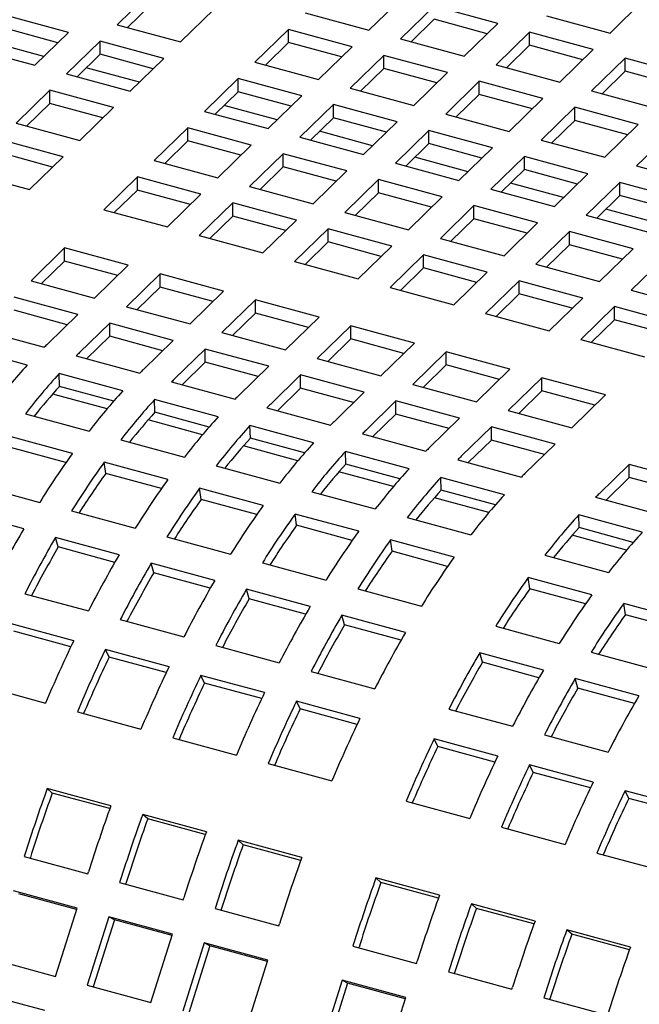
# Model space of a CAD drawing. Units: inches. Extents: x 0.1 to 8.5, y 0.3 to 10.8.
# Drawn here: x 1.9 to 2.1, y 3.8 to 4 of the extents above; entities that cross this region are included whole.
import ezdxf

# ---------------------------------------------------------------- set-up
doc = ezdxf.new("R2010")
doc.units = ezdxf.units.IN
doc.header["$MEASUREMENT"] = 0

msp = doc.modelspace()

# ---------------------------------------------------------------- linework, layer by layer
at = {"color": 7, "linetype": 'Continuous', "lineweight": 25}
for p, q in [((1.958756873381371, 4.043975671675785), (1.950006334838932, 4.035434877798205)), ((1.958756873381371, 4.040547002472977), (1.952754085955929, 4.03468809792179)), ((2.015644468627187, 4.033974343617717), (2.024395007169626, 4.042515137495298)), ((2.032686427060352, 4.040261707232636), (2.023935888517913, 4.031720913355056)), ((2.049269266841804, 4.035754846707312), (2.032686427060352, 4.040261707232636)), ((2.0785187957852, 4.033264952858117), (2.087269334327639, 4.041805746735697)), ((1.937339645676987, 4.033417911122077), (1.920756805895536, 4.0379247716474)), ((1.966589174620384, 4.030928017272881), (1.975339713162823, 4.039468811150462)), ((1.999061628845736, 4.038481204143041), (2.015644468627187, 4.033974343617717)), ((2.061935956003749, 4.037771813383441), (2.0785187957852, 4.033264952858117)), ((1.950006334838932, 4.035434877798205), (1.966589174620384, 4.030928017272881)), ((2.032686427060352, 4.036833038029827), (2.02668363963491, 4.03097413347864)), ((2.046521515724807, 4.033072957380919), (2.032686427060352, 4.036833038029827)), ((2.040518728299364, 4.027214052829732), (2.049269266841804, 4.035754846707312)), ((1.934591894559991, 4.030736021795684), (1.920756805895536, 4.034496102444592)), ((1.928589107134548, 4.024877117244497), (1.937339645676987, 4.033417911122077)), ((1.994686359574516, 4.034210807204251), (1.985935821032077, 4.025670013326671)), ((2.011269199355968, 4.029703946678928), (1.994686359574516, 4.034210807204251)), ((1.994686359574516, 4.030782138001443), (1.994686359574516, 4.034210807204251)), ((2.057560686732529, 4.033501416444651), (2.04881014819009, 4.024960622567071)), ((2.074143526513981, 4.028994555919327), (2.057560686732529, 4.033501416444651)), ((2.05756068673253, 4.030072747241842), (2.057560686732529, 4.033501416444651)), ((1.930956967785858, 4.027188221830298), (1.917121879121402, 4.030948302479207)), ((1.945631065567713, 4.031164480859415), (1.936880527025274, 4.022623686981835)), ((1.962213905349165, 4.026657620334092), (1.945631065567713, 4.031164480859415)), ((1.945631065567713, 4.027735811656607), (1.945631065567713, 4.031164480859415)), ((1.994686359574516, 4.030782138001443), (1.988683572149074, 4.024923233450256)), ((2.008521448238971, 4.027022057352534), (1.994686359574516, 4.030782138001443)), ((2.023935888517913, 4.031720913355056), (2.040518728299364, 4.027214052829732)), ((2.05756068673253, 4.030072747241842), (2.051557899307087, 4.024213842690656)), ((2.071395775396984, 4.026312666592934), (2.05756068673253, 4.030072747241842)), ((1.912006267353097, 4.02938397776982), (1.928589107134548, 4.024877117244497)), ((1.945631065567713, 4.027735811656607), (1.939628278142271, 4.02187690710542)), ((1.959466154232168, 4.023975731007698), (1.945631065567713, 4.027735811656607)), ((2.002518660813529, 4.021163152801347), (2.011269199355968, 4.029703946678928)), ((2.019560619246694, 4.027450516416266), (2.010810080704255, 4.018909722538686)), ((2.036143459028146, 4.022943655890942), (2.019560619246694, 4.027450516416266)), ((2.019560619246694, 4.024021847213457), (2.019560619246694, 4.027450516416266)), ((2.065392987971542, 4.020453762041747), (2.074143526513981, 4.028994555919327)), ((1.953463366806726, 4.018116826456511), (1.962213905349165, 4.026657620334092)), ((1.985935821032077, 4.025670013326671), (2.002518660813529, 4.021163152801347)), ((2.04881014819009, 4.024960622567071), (2.065392987971542, 4.020453762041747)), ((2.082434946404707, 4.026741125656666), (2.073684407862268, 4.018200331779085)), ((2.099017786186158, 4.022234265131342), (2.082434946404707, 4.026741125656666)), ((2.082434946404707, 4.023312456453857), (2.082434946404707, 4.026741125656666)), ((1.936880527025274, 4.022623686981835), (1.953463366806726, 4.018116826456511)), ((1.955831227458035, 4.020427931042313), (1.94199613879358, 4.024188011691221)), ((2.019560619246694, 4.024021847213457), (2.013557831821251, 4.01816294266227)), ((2.033395707911148, 4.020261766564549), (2.019560619246694, 4.024021847213457)), ((2.027392920485707, 4.014402862013362), (2.036143459028146, 4.022943655890942)), ((2.082434946404707, 4.023312456453857), (2.076432158979265, 4.01745355190267)), ((2.096270035069162, 4.019552375804949), (2.082434946404707, 4.023312456453857)), ((1.981560551760858, 4.021399616387881), (1.97281001321842, 4.012858822510301)), ((1.99814339154231, 4.016892755862557), (1.981560551760858, 4.021399616387881)), ((1.981560551760858, 4.017970947185072), (1.981560551760858, 4.021399616387881)), ((2.044434878918871, 4.020690225628281), (2.035684340376433, 4.0121494317507)), ((2.061017718700323, 4.016183365102957), (2.044434878918871, 4.020690225628281)), ((2.044434878918871, 4.017261556425472), (2.044434878918871, 4.020690225628281)), ((1.932505257754055, 4.018353290043045), (1.923754719211616, 4.009812496165465)), ((1.949088097535507, 4.013846429517722), (1.932505257754055, 4.018353290043045)), ((1.932505257754055, 4.014924620840237), (1.932505257754055, 4.018353290043045)), ((1.981560551760858, 4.017970947185072), (1.975557764335416, 4.012112042633886)), ((1.995395640425313, 4.014210866536164), (1.981560551760858, 4.017970947185072)), ((2.010810080704255, 4.018909722538686), (2.027392920485707, 4.014402862013362)), ((2.044434878918871, 4.017261556425472), (2.038432091493429, 4.011402651874286)), ((2.058269967583326, 4.013501475776564), (2.044434878918871, 4.017261556425472)), ((2.073684407862268, 4.018200331779085), (2.09026724764372, 4.013693471253761)), ((1.932505257754055, 4.014924620840237), (1.926502470328613, 4.00906571628905)), ((1.94634034641851, 4.011164540191328), (1.932505257754055, 4.014924620840237)), ((1.99176071365118, 4.010663066570778), (1.977925624986725, 4.014423147219687)), ((1.989392852999871, 4.008351961984977), (1.99814339154231, 4.016892755862557)), ((2.006434811433035, 4.014639325599895), (1.997684272890597, 4.006098531722315)), ((2.023017651214488, 4.010132465074572), (2.006434811433035, 4.014639325599895)), ((2.006434811433036, 4.011210656397087), (2.006434811433035, 4.014639325599895)), ((2.052267180157884, 4.007642571225377), (2.061017718700323, 4.016183365102957)), ((1.940337558993068, 4.005305635640141), (1.949088097535507, 4.013846429517722)), ((1.97281001321842, 4.012858822510301), (1.989392852999871, 4.008351961984977)), ((2.035684340376433, 4.0121494317507), (2.052267180157884, 4.007642571225377)), ((2.069309138591049, 4.013929934840295), (2.06055860004861, 4.005389140962715)), ((2.085891978372501, 4.009423074314971), (2.069309138591049, 4.013929934840295)), ((2.069309138591049, 4.010501265637487), (2.069309138591049, 4.013929934840295)), ((1.923754719211616, 4.009812496165465), (1.940337558993068, 4.005305635640141)), ((2.006434811433036, 4.011210656397087), (2.000432024007594, 4.0053517518459)), ((2.020269900097491, 4.007450575748178), (2.006434811433036, 4.011210656397087)), ((2.014267112672049, 4.001591671196993), (2.023017651214488, 4.010132465074572)), ((2.069309138591049, 4.010501265637487), (2.063306351165607, 4.0046423610863)), ((2.083144227255504, 4.006741184988579), (2.069309138591049, 4.010501265637487)), ((2.077141439830062, 4.000882280437391), (2.085891978372501, 4.009423074314971)), ((1.9684347439472, 4.008588425571511), (1.959684205404762, 4.00004763169393)), ((1.985017583728652, 4.004081565046187), (1.9684347439472, 4.008588425571511)), ((1.9684347439472, 4.005159756368702), (1.9684347439472, 4.008588425571511)), ((2.016634973323358, 4.003902775782794), (2.002799884658903, 4.007662856431701)), ((2.031309071105213, 4.007879034811911), (2.022558532562775, 3.99933824093433)), ((2.047891910886665, 4.003372174286587), (2.031309071105213, 4.007879034811911)), ((2.031309071105213, 4.004450365609102), (2.031309071105213, 4.007879034811911)), ((2.094183398263226, 4.007169644052309), (2.085432859720788, 3.99862885017473)), ((1.935962289721849, 4.001035238701351), (1.919379449940397, 4.005542099226675)), ((1.9684347439472, 4.005159756368702), (1.962431956521758, 3.999300851817515)), ((1.982269832611655, 4.001399675719794), (1.9684347439472, 4.005159756368702)), ((1.976267045186213, 3.995540771168607), (1.985017583728652, 4.004081565046187)), ((1.997684272890597, 4.006098531722315), (2.014267112672049, 4.001591671196993)), ((2.031309071105213, 4.004450365609102), (2.025306283679771, 3.998591461057915)), ((2.045144159769668, 4.000690284960194), (2.031309071105213, 4.004450365609102)), ((2.06055860004861, 4.005389140962715), (2.077141439830062, 4.000882280437391)), ((1.933214538604852, 3.998353349374958), (1.919379449940397, 4.002113430023866)), ((1.993309003619378, 4.001828134783525), (1.984558465076939, 3.993287340905945)), ((2.00989184340083, 3.997321274258202), (1.993309003619378, 4.001828134783525)), ((1.993309003619378, 3.998399465580717), (1.993309003619378, 4.001828134783525)), ((2.039141372344226, 3.994831380409007), (2.047891910886665, 4.003372174286587)), ((1.92721175117941, 3.992494444823771), (1.935962289721849, 4.001035238701351)), ((1.959684205404762, 4.00004763169393), (1.976267045186213, 3.995540771168607)), ((2.022558532562775, 3.99933824093433), (2.039141372344226, 3.994831380409007)), ((2.041509232995535, 3.997142484994808), (2.02767414433108, 4.000902565643717)), ((2.056183330777391, 4.001118744023925), (2.047432792234952, 3.992577950146345)), ((2.072766170558843, 3.996611883498602), (2.056183330777391, 4.001118744023925)), ((2.056183330777391, 3.997690074821116), (2.056183330777391, 4.001118744023925)), ((1.910628911397958, 3.997001305349095), (1.92721175117941, 3.992494444823771)), ((1.993309003619378, 3.998399465580717), (1.987306216193936, 3.99254056102953)), ((2.007144092283833, 3.994639384931809), (1.993309003619378, 3.998399465580717)), ((2.001141304858391, 3.988780480380622), (2.00989184340083, 3.997321274258202)), ((2.056183330777391, 3.997690074821116), (2.050180543351949, 3.99183117026993)), ((2.070018419441846, 3.993929994172208), (2.056183330777391, 3.997690074821116)), ((2.064015632016404, 3.988071089621021), (2.072766170558843, 3.996611883498602)), ((2.085432859720788, 3.99862885017473), (2.102015699502239, 3.994121989649406)), ((1.955308936133542, 3.995777234755141), (1.946558397591103, 3.98723644087756)), ((1.971891775914994, 3.991270374229817), (1.955308936133542, 3.995777234755141)), ((1.955308936133542, 3.992348565552332), (1.955308936133542, 3.995777234755141)), ((2.018183263291555, 3.99506784399554), (2.009432724749117, 3.98652705011796)), ((2.034766103073007, 3.990560983470216), (2.018183263291555, 3.99506784399554)), ((2.018183263291555, 3.991639174792732), (2.018183263291555, 3.99506784399554)), ((2.066383492667712, 3.990382194206823), (2.052548404003258, 3.994142274855731)), ((2.081057590449568, 3.99435845323594), (2.07230705190713, 3.98581765935836)), ((2.09764043023102, 3.989851592710616), (2.081057590449568, 3.99435845323594)), ((2.081057590449568, 3.990929784033131), (2.081057590449568, 3.99435845323594)), ((1.955308936133542, 3.992348565552332), (1.9493061487081, 3.986489661001146)), ((1.969144024797997, 3.988588484903424), (1.955308936133542, 3.992348565552332)), ((1.963141237372555, 3.982729580352236), (1.971891775914994, 3.991270374229817)), ((1.984558465076939, 3.993287340905945), (2.001141304858391, 3.988780480380622)), ((2.018183263291555, 3.991639174792732), (2.012180475866113, 3.985780270241545)), ((2.03201835195601, 3.987879094143823), (2.018183263291555, 3.991639174792732)), ((2.047432792234952, 3.992577950146345), (2.064015632016404, 3.988071089621021)), ((1.98018319580572, 3.989016943967155), (1.971432657263281, 3.980476150089575)), ((1.996766035587171, 3.984510083441831), (1.98018319580572, 3.989016943967155)), ((1.98018319580572, 3.985588274764347), (1.98018319580572, 3.989016943967155)), ((2.026015564530568, 3.982020189592636), (2.034766103073007, 3.990560983470216)), ((2.081057590449568, 3.990929784033131), (2.075054803024126, 3.985070879481944)), ((2.094892679114023, 3.987169703384223), (2.081057590449568, 3.990929784033131)), ((1.946558397591103, 3.98723644087756), (1.963141237372555, 3.982729580352236)), ((2.009432724749117, 3.98652705011796), (2.026015564530568, 3.982020189592636)), ((2.043057522963732, 3.988307553207555), (2.034306984421294, 3.979766759329975)), ((2.059640362745184, 3.983800692682231), (2.043057522963732, 3.988307553207555)), ((2.043057522963732, 3.984878884004746), (2.043057522963732, 3.988307553207555)), ((2.09125775233989, 3.983621903418838), (2.077422663675435, 3.987381984067746)), ((1.98018319580572, 3.985588274764347), (1.974180408380278, 3.97972937021316)), ((1.994018284470175, 3.981828194115438), (1.98018319580572, 3.985588274764347)), ((1.988015497044733, 3.975969289564251), (1.996766035587171, 3.984510083441831)), ((2.043057522963732, 3.984878884004746), (2.037054735538291, 3.97901997945356)), ((2.056892611628188, 3.981118803355838), (2.043057522963732, 3.984878884004746)), ((2.050889824202746, 3.975259898804651), (2.059640362745184, 3.983800692682231)), ((2.07230705190713, 3.98581765935836), (2.088889891688581, 3.981310798833036)), ((2.005057455477897, 3.98225665317917), (1.996306916935459, 3.97371585930159)), ((2.021640295259349, 3.977749792653846), (2.005057455477897, 3.98225665317917)), ((2.005057455477897, 3.978827983976361), (2.005057455477897, 3.98225665317917)), ((2.06793178263591, 3.98154726241957), (2.059181244093471, 3.973006468541989)), ((2.084514622417362, 3.977040401894246), (2.06793178263591, 3.98154726241957)), ((2.06793178263591, 3.978118593216761), (2.06793178263591, 3.98154726241957)), ((1.971432657263281, 3.980476150089575), (1.988015497044733, 3.975969289564251)), ((2.005057455477897, 3.978827983976361), (1.999054668052455, 3.972969079425174)), ((2.018892544142352, 3.975067903327453), (2.005057455477897, 3.978827983976361)), ((2.034306984421294, 3.979766759329975), (2.050889824202746, 3.975259898804651)), ((1.936349435958258, 3.977272181353717), (1.92759889741582, 3.968731387476137)), ((1.95293227573971, 3.972765320828394), (1.936349435958258, 3.977272181353717)), ((1.936349435958258, 3.973843512150908), (1.936349435958258, 3.977272181353717)), ((2.01288975671691, 3.969208998776266), (2.021640295259349, 3.977749792653846)), ((2.06793178263591, 3.978118593216761), (2.061928995210468, 3.972259688665575)), ((2.081766871300365, 3.974358512567853), (2.06793178263591, 3.978118593216761)), ((2.075764083874923, 3.968499608016666), (2.084514622417362, 3.977040401894246)), ((1.936349435958258, 3.973843512150908), (1.930346648532816, 3.967984607599722)), ((1.950184524622713, 3.970083431502), (1.936349435958258, 3.973843512150908)), ((1.996306916935459, 3.97371585930159), (2.01288975671691, 3.969208998776266)), ((2.029931715150075, 3.975496362391185), (2.021181176607636, 3.966955568513604)), ((2.046514554931526, 3.970989501865861), (2.029931715150075, 3.975496362391185)), ((2.029931715150075, 3.972067693188376), (2.029931715150075, 3.975496362391185)), ((2.092806042308088, 3.974786971631584), (2.084055503765649, 3.966246177754004)), ((1.944181737197272, 3.964224526950813), (1.95293227573971, 3.972765320828394)), ((2.029931715150075, 3.972067693188376), (2.023928927724633, 3.966208788637189)), ((2.04376680381453, 3.968307612539468), (2.029931715150075, 3.972067693188376)), ((2.037764016389088, 3.962448707988281), (2.046514554931526, 3.970989501865861)), ((2.059181244093471, 3.973006468541989), (2.075764083874923, 3.968499608016666)), ((1.92759889741582, 3.968731387476137), (1.944181737197272, 3.964224526950813)), ((1.961223695630436, 3.970511890565732), (1.952473157087997, 3.961971096688151)), ((1.977806535411888, 3.966005030040408), (1.961223695630436, 3.970511890565732)), ((1.961223695630436, 3.967083221362923), (1.961223695630436, 3.970511890565732)), ((2.054805974822252, 3.968736071603199), (2.046055436279814, 3.960195277725619)), ((2.071388814603704, 3.964229211077876), (2.054805974822252, 3.968736071603199)), ((2.054805974822252, 3.965307402400391), (2.054805974822252, 3.968736071603199)), ((1.961223695630436, 3.967083221362923), (1.955220908204994, 3.961224316811736)), ((1.975058784294891, 3.963323140714015), (1.961223695630436, 3.967083221362923)), ((1.969055996869449, 3.957464236162828), (1.977806535411888, 3.966005030040408)), ((2.021181176607636, 3.966955568513604), (2.037764016389088, 3.962448707988281)), ((2.084055503765649, 3.966246177754004), (2.100638343547101, 3.96173931722868)), ((1.939806467926052, 3.959954130012023), (1.9232236281446, 3.964460990537347)), ((1.986097955302613, 3.963751599777746), (1.977347416760175, 3.955210805900166)), ((2.002680795084065, 3.959244739252423), (1.986097955302613, 3.963751599777746)), ((1.986097955302614, 3.960322930574938), (1.986097955302613, 3.963751599777746)), ((2.054805974822252, 3.965307402400391), (2.04880318739681, 3.959448497849204)), ((2.068641063486707, 3.961547321751483), (2.054805974822252, 3.965307402400391)), ((2.062638276061265, 3.955688417200296), (2.071388814603704, 3.964229211077876)), ((1.937058716809056, 3.95727224068563), (1.9232236281446, 3.961032321334538)), ((1.952473157087997, 3.961971096688151), (1.969055996869449, 3.957464236162828)), ((2.07968023449443, 3.961975780815214), (2.070929695951991, 3.953434986937634)), ((2.096263074275881, 3.957468920289891), (2.07968023449443, 3.961975780815214)), ((2.07968023449443, 3.958547111612405), (2.07968023449443, 3.961975780815214)), ((1.931950762595765, 3.952286720781883), (1.939806467926052, 3.959954130012023)), ((1.986097955302614, 3.960322930574938), (1.980095167877171, 3.954464026023751)), ((1.999933043967068, 3.956562849926029), (1.986097955302614, 3.960322930574938)), ((1.993930256541626, 3.950703945374843), (2.002680795084065, 3.959244739252423)), ((2.046055436279814, 3.960195277725619), (2.062638276061265, 3.955688417200296)), ((2.07968023449443, 3.958547111612405), (2.073677447068988, 3.952688207061219)), ((2.093515323158885, 3.954787030963497), (2.07968023449443, 3.958547111612405)), ((1.914462996191011, 3.955901342849158), (1.931045835972463, 3.951394482323835)), ((1.948097887816778, 3.957700699749362), (1.940242182486491, 3.950033290519221)), ((1.96468072759823, 3.953193839224038), (1.948097887816778, 3.957700699749362)), ((1.948097887816778, 3.954272030546553), (1.948097887816778, 3.957700699749362)), ((2.010972214974791, 3.956991308989761), (2.002221676432352, 3.948450515112181)), ((2.027555054756243, 3.952484448464438), (2.010972214974791, 3.956991308989761)), ((2.010972214974791, 3.953562639786953), (2.010972214974791, 3.956991308989761)), ((1.948097887816778, 3.954272030546553), (1.942077792470396, 3.94839623293393)), ((1.961932976481233, 3.950511949897644), (1.948097887816778, 3.954272030546553)), ((1.956825022267943, 3.945526429993898), (1.96468072759823, 3.953193839224038)), ((1.977347416760175, 3.955210805900166), (1.993930256541626, 3.950703945374843)), ((2.010972214974791, 3.953562639786953), (2.004969427549349, 3.947703735235766)), ((2.024807303639246, 3.949802559138044), (2.010972214974791, 3.953562639786953)), ((2.070929695951991, 3.953434986937634), (2.087512535733443, 3.94892812641231)), ((1.9266247257275, 3.946776193690968), (1.910041885946049, 3.951283054216291)), ((1.972972147488955, 3.950940408961376), (1.965116442158668, 3.943272999731236)), ((1.989554987270407, 3.946433548436053), (1.972972147488955, 3.950940408961376)), ((1.972972147488955, 3.947511739758568), (1.972972147488955, 3.950940408961376)), ((2.018804516213804, 3.943943654586858), (2.027555054756243, 3.952484448464438)), ((2.035846474646968, 3.950231018201776), (2.02709593610453, 3.941690224324196)), ((2.05242931442842, 3.945724157676452), (2.035846474646968, 3.950231018201776)), ((2.035846474646968, 3.946802348998967), (2.035846474646968, 3.950231018201776)), ((1.939337255863189, 3.949141052061173), (1.95592009564464, 3.944634191535849)), ((2.002221676432352, 3.948450515112181), (2.018804516213804, 3.943943654586858)), ((1.972972147488955, 3.947511739758568), (1.966952052142574, 3.941635942145945)), ((1.98680723615341, 3.943751659109659), (1.972972147488955, 3.947511739758568)), ((1.98169928194012, 3.938766139205913), (1.989554987270407, 3.946433548436053)), ((2.035846474646968, 3.946802348998967), (2.029843687221526, 3.94094344444778)), ((2.049681563311423, 3.943042268350059), (2.035846474646968, 3.946802348998967)), ((2.043678775885982, 3.937183363798872), (2.05242931442842, 3.945724157676452)), ((1.951498985399678, 3.940015902902982), (1.934916145618226, 3.944522763428306)), ((1.935035163201875, 3.941217234495686), (1.934916145618226, 3.944522763428306)), ((1.997846407161133, 3.944180118173391), (1.989990701830846, 3.936512708943251)), ((2.014429246942584, 3.939673257648067), (1.997846407161133, 3.944180118173391)), ((1.997846407161133, 3.940751448970583), (1.997846407161133, 3.944180118173391)), ((2.060720734319146, 3.943470727413791), (2.051970195776707, 3.93492993353621)), ((2.077303574100598, 3.938963866888467), (2.060720734319146, 3.943470727413791)), ((2.060720734319146, 3.940042058210982), (2.060720734319146, 3.943470727413791)), ((1.949146243503214, 3.937382145233657), (1.935035163201875, 3.941217234495686)), ((1.964211515535366, 3.942380761273188), (1.980794355316818, 3.937873900747864)), ((1.997846407161133, 3.940751448970583), (1.991826311814751, 3.934875651357959)), ((2.011681495825588, 3.936991368321674), (1.997846407161133, 3.940751448970583)), ((2.02709593610453, 3.941690224324196), (2.043678775885982, 3.937183363798872)), ((2.060720734319146, 3.940042058210982), (2.054717946893704, 3.934183153659795)), ((2.074555822983601, 3.936281977562073), (2.060720734319146, 3.940042058210982)), ((1.947413502371095, 3.935363666334475), (1.933238415800183, 3.939216151129084)), ((1.976373245071855, 3.933255612114997), (1.959790405290403, 3.937762472640321)), ((1.959909422874052, 3.9344569437077), (1.959790405290403, 3.937762472640321)), ((2.006573541612298, 3.932005848417927), (2.014429246942584, 3.939673257648067)), ((2.02272066683331, 3.937419827385405), (2.014864961503024, 3.929752418155266)), ((2.039303506614762, 3.932912966860082), (2.02272066683331, 3.937419827385405)), ((2.02272066683331, 3.933991158182597), (2.02272066683331, 3.937419827385405)), ((2.068553035558159, 3.930423073010887), (2.077303574100598, 3.938963866888467)), ((1.989085775207544, 3.935620470485202), (2.005668614988995, 3.931113609959879)), ((2.051970195776707, 3.93492993353621), (2.068553035558159, 3.930423073010887)), ((1.926131097988456, 3.934055645803318), (1.942713937769908, 3.929548785277994)), ((1.972287762043272, 3.92860337554649), (1.95811267547236, 3.932455860341099)), ((1.974020503175392, 3.930621854445672), (1.959909422874052, 3.9344569437077)), ((2.02272066683331, 3.933991158182597), (2.016700571486929, 3.928115360569974)), ((2.036555755497766, 3.930231077533688), (2.02272066683331, 3.933991158182597)), ((2.031447801284475, 3.925245557629942), (2.039303506614762, 3.932912966860082)), ((2.001247504744033, 3.926495321327012), (1.984664664962581, 3.931002181852336)), ((1.984783682546229, 3.927696652919715), (1.984664664962581, 3.931002181852336)), ((2.047594926505488, 3.93065953659742), (2.039739221175201, 3.92299212736728)), ((2.06417776628694, 3.926152676072097), (2.047594926505488, 3.93065953659742)), ((2.047594926505488, 3.927230867394611), (2.047594926505488, 3.93065953659742)), ((1.938374640266158, 3.923729313956333), (1.921791800484707, 3.928236174481656)), ((1.951005357660634, 3.927295355015332), (1.967588197442086, 3.922788494490009)), ((1.998894762847569, 3.923861563657687), (1.984783682546229, 3.927696652919715)), ((2.013960034879721, 3.928860179697217), (2.030542874661173, 3.924353319171894)), ((2.047594926505488, 3.927230867394611), (2.041574831159106, 3.921355069781989)), ((2.061430015169943, 3.923470786745703), (2.047594926505488, 3.927230867394611)), ((1.936694136338857, 3.921356510148363), (1.922204099523853, 3.925294591670749)), ((1.99716202171545, 3.921843084758505), (1.982986935144537, 3.925695569553114)), ((2.056322060956652, 3.918485266841957), (2.06417776628694, 3.926152676072097)), ((2.02612176441621, 3.919735030539027), (2.009538924634759, 3.92424189106435)), ((2.009657942218407, 3.92093636213173), (2.009538924634759, 3.92424189106435)), ((2.038834294551899, 3.922099888909232), (2.05541713433335, 3.917593028383908)), ((1.963248899938336, 3.916969023168348), (1.946666060156884, 3.921475883693671)), ((1.94707835919603, 3.918534300882764), (1.946666060156884, 3.921475883693671)), ((1.975879617332811, 3.920535064227347), (1.992462457114263, 3.916028203702024)), ((2.023769022519747, 3.917101272869702), (2.009657942218407, 3.92093636213173)), ((2.083524412698633, 3.920894672125886), (2.075668707368346, 3.913227262895746)), ((2.100107252480085, 3.916387811600563), (2.083524412698633, 3.920894672125886)), ((2.083524412698633, 3.917466002923077), (2.083524412698633, 3.920894672125886)), ((1.961568396011034, 3.914596219360377), (1.94707835919603, 3.918534300882764)), ((2.022036281387627, 3.91508279397052), (2.007861194816715, 3.918935278765129)), ((2.050996024088388, 3.912974739751041), (2.034413184306936, 3.917481600276365)), ((2.034532201890584, 3.914176071343744), (2.034413184306936, 3.917481600276365)), ((2.083524412698633, 3.917466002923077), (2.077504317352251, 3.911590205310454)), ((2.097359501363088, 3.913705922274169), (2.083524412698633, 3.917466002923077)), ((1.913280477233404, 3.915506971913288), (1.929863317014856, 3.911000111387964)), ((1.988123159610513, 3.910208732380362), (1.971540319829062, 3.914715592905686)), ((1.971952618868208, 3.911774010094778), (1.971540319829062, 3.914715592905686)), ((1.986442655683212, 3.907835928572392), (1.971952618868208, 3.911774010094778)), ((2.000753877004989, 3.913774773439362), (2.01733671678644, 3.909267912914038)), ((2.046910541059805, 3.908322503182533), (2.032735454488892, 3.912174987977143)), ((2.048643282191924, 3.910340982081716), (2.034532201890584, 3.914176071343744)), ((2.074763780745044, 3.912335024437697), (2.091346620526495, 3.907828163912374)), ((1.925715163419328, 3.904126082399281), (1.909132323637876, 3.908632942924604)), ((1.938154736905582, 3.908746681125302), (1.954737576687034, 3.904239820599978)), ((2.012997419282691, 3.903448441592377), (1.996414579501239, 3.9079553021177)), ((1.996826878540385, 3.905013719306793), (1.996414579501239, 3.9079553021177)), ((2.025628136677166, 3.907014482651376), (2.042210976458618, 3.902507622126053)), ((2.086925510281533, 3.903209875279507), (2.070342670500081, 3.907716735804831)), ((2.070461688083729, 3.90441120687221), (2.070342670500081, 3.907716735804831)), ((2.011316915355389, 3.901075637784407), (1.996826878540385, 3.905013719306793)), ((2.084572768385069, 3.900576117610182), (2.070461688083729, 3.90441120687221)), ((1.950589423091505, 3.897365791611295), (1.934006583310053, 3.901872652136619)), ((1.934701775686559, 3.899369130366093), (1.934006583310053, 3.901872652136619)), ((1.96302899657776, 3.901986390337317), (1.979611836359211, 3.897479529811993)), ((2.08284002725295, 3.898557638710999), (2.068664940682038, 3.902410123505609)), ((1.949432597450927, 3.895365608653867), (1.934701775686559, 3.899369130366093)), ((2.037871678954868, 3.896688150804392), (2.021288839173417, 3.901195011329715)), ((2.021701138212563, 3.898253428518808), (2.021288839173417, 3.901195011329715)), ((2.036191175027567, 3.894315346996422), (2.021701138212563, 3.898253428518808)), ((2.061557622870311, 3.897249618179842), (2.078140462651763, 3.892742757654519)), ((1.975463682763683, 3.89060550082331), (1.958880842982231, 3.895112361348634)), ((1.959576035358736, 3.892608839578108), (1.958880842982231, 3.895112361348634)), ((1.987903256249937, 3.895226099549332), (2.004486096031389, 3.890719239024008)), ((1.974306857123105, 3.888605317865881), (1.959576035358736, 3.892608839578108)), ((2.073801165148013, 3.886923286332858), (2.057218325366562, 3.891430146858181)), ((2.057630624405708, 3.888488564047273), (2.057218325366562, 3.891430146858181)), ((1.925983432260408, 3.887202084412043), (1.94256627204186, 3.882695223886719)), ((2.00033794243586, 3.883845210035325), (1.983755102654408, 3.888352070560649)), ((1.984450295030914, 3.885848548790122), (1.983755102654408, 3.888352070560649)), ((2.012777515922115, 3.888465808761346), (2.029360355703566, 3.883958948236023)), ((2.072120661220712, 3.884550482524887), (2.057630624405708, 3.888488564047273)), ((1.999181116795282, 3.881845027077896), (1.984450295030914, 3.885848548790122)), ((2.098675424820191, 3.880162995544873), (2.082092585038739, 3.884669856070195)), ((2.082504884077885, 3.881728273259288), (2.082092585038739, 3.884669856070195)), ((2.025212202108038, 3.87708491924734), (2.008629362326586, 3.881591779772663)), ((2.009324554703091, 3.879088258002137), (2.008629362326586, 3.881591779772663)), ((2.09699492089289, 3.877790191736902), (2.082504884077885, 3.881728273259288)), ((1.938713777537744, 3.874939832456908), (1.922130937756292, 3.879446692982231)), ((1.950857691932586, 3.880441793624057), (1.967440531714037, 3.875934933098733)), ((2.02405537646746, 3.875084736289911), (2.009324554703091, 3.879088258002137)), ((2.04870700211526, 3.878700944289812), (2.065289841896711, 3.874194083764489)), ((1.937976844536035, 3.873398794362397), (1.923091507687072, 3.877444309963758)), ((1.975731951604763, 3.873681502836072), (1.992314791386214, 3.869174642310748)), ((1.963588037209921, 3.868179541668922), (1.94700519742847, 3.872686402194246)), ((1.947965767359249, 3.870684019175772), (1.94700519742847, 3.872686402194246)), ((2.061141688301183, 3.867320054775806), (2.044558848519731, 3.871826915301129)), ((2.045254040896237, 3.869323393530602), (2.044558848519731, 3.871826915301129)), ((2.073581261787437, 3.871940653501827), (2.090164101568889, 3.867433792976503)), ((1.962851104208213, 3.866638503574411), (1.947965767359249, 3.870684019175772)), ((2.059984862660605, 3.865319871818377), (2.045254040896237, 3.869323393530602)), ((1.988462296882099, 3.861419250880937), (1.971879457100647, 3.865926111406261)), ((1.972840027031426, 3.863923728387787), (1.971879457100647, 3.865926111406261)), ((2.000606211276941, 3.866921212048087), (2.017189051058392, 3.862414351522763)), ((1.91479810694415, 3.863204393731916), (1.931380946725602, 3.858697533206593)), ((1.987725363880391, 3.859878212786426), (1.972840027031426, 3.863923728387787)), ((2.08601594797336, 3.86055976398782), (2.069433108191908, 3.865066624513144)), ((2.070128300568414, 3.862563102742617), (2.069433108191908, 3.865066624513144)), ((2.084859122332782, 3.858559581030391), (2.070128300568414, 3.862563102742617)), ((2.013336556554276, 3.854658960092952), (1.996753716772824, 3.859165820618276)), ((1.997714286703604, 3.857163437599802), (1.996753716772824, 3.859165820618276)), ((1.939672366616328, 3.856444102943931), (1.95625520639778, 3.851937242418607)), ((2.012599623552568, 3.853117921998441), (1.997714286703604, 3.857163437599802)), ((2.036535697470086, 3.857156347576552), (2.053118537251537, 3.852649487051229)), ((2.061409957142263, 3.850396056788567), (2.077992796923715, 3.845889196263243)), ((1.964546626288506, 3.849683812155946), (1.981129466069957, 3.845176951630622)), ((2.049266042747421, 3.844894095621417), (2.03268320296597, 3.849400956146741)), ((2.033643772896749, 3.847398573128268), (2.03268320296597, 3.849400956146741)), ((2.048529109745713, 3.843353057526906), (2.033643772896749, 3.847398573128268)), ((1.989420885960683, 3.842923521367961), (2.006003725742135, 3.838416660842637)), ((2.074140302419599, 3.838133804833432), (2.057557462638147, 3.842640665358755)), ((2.058518032568927, 3.840638282340282), (2.057557462638147, 3.842640665358755)), ((2.07340336941789, 3.836592766738921), (2.058518032568927, 3.840638282340282)), ((1.948418658649532, 3.831961665339031), (1.931835818868081, 3.836468525864354)), ((1.93313536932535, 3.835275480864426), (1.931835818868081, 3.836468525864354)), ((1.948142124472842, 3.831196966371204), (1.93313536932535, 3.835275480864426)), ((2.099014562091776, 3.831373514045447), (2.082431722310325, 3.83588037457077)), ((2.083392292241104, 3.833877991552297), (2.082431722310325, 3.83588037457077)), ((2.025350372153829, 3.833158656896426), (2.04193321193528, 3.828651796371103)), ((2.098277629090068, 3.829832475950936), (2.083392292241104, 3.833877991552297)), ((1.97329291832171, 3.825201374551046), (1.956710078540258, 3.829708235076369)), ((1.958009628997527, 3.828515190076441), (1.956710078540258, 3.829708235076369)), ((1.97301638414502, 3.824436675583218), (1.958009628997527, 3.828515190076441)), ((2.050224631826006, 3.826398366108441), (2.066807471607457, 3.821891505583117)), ((1.998167177993887, 3.81844108376306), (1.981584338212436, 3.822947944288384)), ((1.982883888669704, 3.821754899288455), (1.981584338212436, 3.822947944288384)), ((1.997890643817197, 3.817676384795233), (1.982883888669704, 3.821754899288455)), ((2.075098891498183, 3.819638075320456), (2.091681731279635, 3.815131214795132)), ((1.925996517562723, 3.819244273576714), (1.925822302806769, 3.818692902422779)), ((1.925822302806769, 3.818692902422779), (1.942405142588221, 3.814186041897456)), ((1.927426555199999, 3.818436128069247), (1.927374403855143, 3.818271074615334)), ((1.942405142588221, 3.814186041897456), (1.942579357344174, 3.81473741305139)), ((1.9508707772349, 3.812483982788729), (1.950696562478947, 3.811932611634794)), ((1.950696562478947, 3.811932611634794), (1.967279402260398, 3.80742575110947)), ((2.034096664187032, 3.808676219291526), (2.017513824405581, 3.813183079816849)), ((2.01881337486285, 3.811990034816921), (2.017513824405581, 3.813183079816849)), ((2.033820130010342, 3.807911520323699), (2.01881337486285, 3.811990034816921)), ((1.939592773711639, 3.8052851938362), (1.923009933930187, 3.809792054361524)), ((1.952300814872177, 3.811675837281262), (1.95224866352732, 3.811510783827349)), ((1.939470710300542, 3.804898876136179), (1.924439971567464, 3.808983908854056)), ((1.967279402260398, 3.80742575110947), (1.967453617016352, 3.807977122263405)), ((1.933968035958475, 3.78748349771369), (1.939592773711639, 3.8052851938362)), ((1.975745036907078, 3.805723692000744), (1.975570822151124, 3.805172320846809)), ((1.975570822151124, 3.805172320846809), (1.992153661932576, 3.800665460321485)), ((1.977175074544354, 3.804915546493277), (1.977122923199498, 3.804750493039363)), ((2.05897092385921, 3.80191592850354), (2.042388084077759, 3.806422789028864)), ((2.043687634535027, 3.805229744028936), (2.042388084077759, 3.806422789028864)), ((2.05869438968252, 3.801151229535713), (2.043687634535027, 3.805229744028936)), ((1.947884193602365, 3.803031763573538), (1.942259455849201, 3.785230067451028)), ((1.949314231239641, 3.802223618066071), (1.943811556897574, 3.784808239643583)), ((1.964467033383816, 3.798524903048215), (1.947884193602365, 3.803031763573538)), ((1.949314231239641, 3.802223618066071), (1.947884193602365, 3.803031763573538)), ((1.964344969972719, 3.798138585348194), (1.949314231239641, 3.802223618066071)), ((1.992153661932576, 3.800665460321485), (1.99232787668853, 3.80121683147542)), ((2.083845183531388, 3.795155637715555), (2.067262343749936, 3.799662498240878)), ((2.068561894207205, 3.79846945324095), (2.067262343749936, 3.799662498240878)), ((1.958842295630652, 3.780723206925704), (1.964467033383816, 3.798524903048215)), ((2.083568649354697, 3.794390938747728), (2.068561894207205, 3.79846945324095)), ((1.972758453274542, 3.796271472785553), (1.967133715521378, 3.778469776663043)), ((1.974188490911819, 3.795463327278086), (1.968685816569751, 3.778047948855597)), ((1.989341293055994, 3.79176461226023), (1.972758453274542, 3.796271472785553)), ((1.974188490911819, 3.795463327278086), (1.972758453274542, 3.796271472785553)), ((1.989219229644897, 3.791378294560208), (1.974188490911819, 3.795463327278086)), ((2.011674523100223, 3.795958827529209), (2.01150030834427, 3.795407456375274)), ((2.01150030834427, 3.795407456375274), (2.028083148125721, 3.790900595849951)), ((2.013104560737499, 3.795150682021742), (2.013052409392643, 3.794985628567829)), ((1.917385196177023, 3.791990358239013), (1.933968035958475, 3.78748349771369)), ((1.98371655530283, 3.773962916137719), (1.989341293055994, 3.79176461226023)), ((2.028083148125721, 3.790900595849951), (2.028257362881674, 3.791451967003886)), ((2.0365487827724, 3.789198536741224), (2.036374568016447, 3.788647165587289)), ((2.036374568016447, 3.788647165587289), (2.052957407797898, 3.784140305061965)), ((2.008687939467687, 3.786506608314019), (2.003063201714523, 3.768704912191508)), ((2.025270779249139, 3.781999747788696), (2.008687939467687, 3.786506608314019)), ((2.010117977104964, 3.785698462806552), (2.008687939467687, 3.786506608314019)), ((2.037978820409677, 3.788390391233757), (2.037926669064821, 3.788225337779844)), ((1.942259455849201, 3.785230067451028), (1.958842295630652, 3.780723206925704)), ((2.010117977104964, 3.785698462806552), (2.004615302762897, 3.768283084384063)), ((2.025148715838042, 3.781613430088674), (2.010117977104964, 3.785698462806552)), ((2.052957407797898, 3.784140305061965), (2.053131622553852, 3.784691676215901)), ((1.931155667081893, 3.778582649652434), (1.914572827300441, 3.783089510177758)), ((2.019646041495975, 3.764198051666185), (2.025270779249139, 3.781999747788696)), ((2.061423042444578, 3.782438245953239), (2.061248827688624, 3.781886874799304)), ((2.061248827688624, 3.781886874799304), (2.077831667470076, 3.77738001427398)), ((2.062853080081855, 3.781630100445772), (2.062800928736998, 3.781465046991858))]:
    msp.add_line(p, q, dxfattribs=at)
for centre, radius, start, end in [((2.01993561475481, 3.862145654489204), 0.1259632725909824, 134.3064684974274, 134.8845170742773), ((2.028227034655783, 3.859892224216171), 0.1259632726055621, 134.3064684974679, 134.8845170742511), ((2.050497941411327, 3.83388925109747), 0.167594854849305, 137.6567640407475, 142.3297904010882), ((2.044809874410223, 3.855385363718244), 0.1259632725670885, 134.3064684973797, 134.8845170743394), ((2.058789361302119, 3.831635820834743), 0.1675948548493975, 137.6567640407463, 142.3297904010843), ((2.053101294321271, 3.853131933434927), 0.1259632725960645, 134.3064684974321, 134.8845170742588), ((2.053814991591463, 3.832888457614128), 0.1607599811299886, 137.634770250188, 141.2815020669378), ((2.075372201083313, 3.82712896030964), 0.1675948548490588, 137.6567640407429, 142.3297904010904), ((2.083663620974178, 3.824875530046869), 0.1675948548492358, 137.6567640407473, 142.3297904010899), ((2.06968413410571, 3.848625072906618), 0.1259632726002886, 134.3064684974558, 134.8845170742632), ((2.077975553992963, 3.846371642647456), 0.1259632725953586, 134.3064684974375, 134.8845170742673), ((2.078689251264675, 3.826128166825258), 0.1607599811313496, 137.6347702502034, 141.2815020669223), ((2.100246460755419, 3.820368669521721), 0.1675948548489613, 137.6567640407433, 142.3297904010936), ((2.108537880646424, 3.818115239258823), 0.1675948548493267, 137.6567640407477, 142.3297904010878), ((2.094558393771057, 3.841864782125516), 0.1259632725905915, 134.3064684974196, 134.8845170742713), ((2.102849813659051, 3.83961135186567), 0.1259632725866683, 134.3064684974246, 134.8845170742945), ((2.103563510936042, 3.819367876037972), 0.1607599811302794, 137.634770250193, 141.2815020669363), ((2.125120720427688, 3.813608378733657), 0.1675948548490823, 137.6567640407443, 142.3297904010912), ((2.119432653447956, 3.835104491332786), 0.1259632725972854, 134.306468497449, 134.8845170742699), ((2.130032929370936, 3.786367742897314), 0.2357988570506068, 144.3708160751494, 148.092210944757), ((2.133412140318285, 3.811354948471102), 0.167594854848915, 137.6567640407416, 142.3297904010931), ((2.127724073338741, 3.832851061070064), 0.1259632725973689, 134.3064684974492, 134.8845170742697), ((2.138324349261377, 3.784114312634848), 0.2357988570502609, 144.3708160751478, 148.092210944761), ((2.128437770608973, 3.812607585249342), 0.1607599811312706, 137.6347702502041, 141.2815020669249), ((2.149994980099923, 3.806848087945616), 0.167594854849162, 137.6567640407434, 142.3297904010881), ((2.132414229017149, 3.785655318514207), 0.2280486978644125, 144.3608726542824, 147.4904351181786), ((2.154907189042753, 3.779607452109579), 0.2357988570501683, 144.3708160751477, 148.0922109447623), ((2.158286399990618, 3.804594657682985), 0.1675948548491187, 137.6567640407441, 142.3297904010901), ((2.144306913109579, 3.82834420055555), 0.1259632725822201, 134.3064684974287, 134.8845170743188), ((2.163198608933043, 3.777354021847201), 0.2357988570496479, 144.370816075142, 148.0922109447648), ((2.157288488689028, 3.778895027726419), 0.2280486978640547, 144.360872654279, 147.4904351181799), ((2.153312030283312, 3.805847294459495), 0.1607599811341217, 137.6347702502333, 141.2815020668892), ((2.174869239772206, 3.800087797157543), 0.1675948548492993, 137.6567640407455, 142.3297904010863), ((2.163653559518256, 3.823086196612354), 0.1259632725779551, 134.3064684974047, 134.8845170743143), ((2.179781448714801, 3.772847161321673), 0.2357988570500159, 144.3708160751451, 148.0922109447621), ((2.188072868605924, 3.770593731058746), 0.2357988570504935, 144.3708160751488, 148.0922109447583), ((2.194215886183714, 3.794829793211487), 0.1675948548490571, 137.656764040742, 142.3297904010896), ((2.190992667151124, 3.749519949892443), 0.307042684646443, 149.7659802202876, 152.8866185068682), ((2.182162748362647, 3.77213473693746), 0.2280486978657935, 144.3608726542911, 147.4904351181683), ((2.189241516473971, 3.796082429990099), 0.160759981130844, 137.6347702501991, 141.2815020669296), ((2.199284087041794, 3.747266519629803), 0.3070426846463839, 149.765980220286, 152.8866185068671), ((2.204655708386805, 3.766086870533803), 0.235798857049808, 144.3708160751432, 148.0922109447635), ((2.210798725965053, 3.790322932686259), 0.1675948548489097, 137.65676404074, 142.3297904010917), ((2.192578731706536, 3.749049851399956), 0.2984902177208297, 149.7616264212538, 152.5327772660715), ((2.212947128277657, 3.763833440271062), 0.2357988570499572, 144.3708160751454, 148.0922109447634), ((2.215866926823381, 3.74275965910441), 0.3070426846465358, 149.7659802202874, 152.8866185068669), ((2.207037008034773, 3.765374446149501), 0.2280486978657359, 144.360872654289, 147.490435118167), ((2.229529968059331, 3.759326579745585), 0.2357988570502273, 144.3708160751467, 148.0922109447603), ((2.224158346713936, 3.740506228841845), 0.3070426846463397, 149.765980220287, 152.8866185068686), ((2.21745299137879, 3.742289560611944), 0.2984902177209099, 149.7616264212567, 152.5327772660737), ((2.248876614470979, 3.75406857579941), 0.2357988570501693, 144.370816075147, 148.0922109447617), ((2.240741186494418, 3.735999368317048), 0.3070426846452362, 149.7659802202807, 152.8866185068736), ((2.249032606385875, 3.733745938053996), 0.3070426846460649, 149.7659802202864, 152.8866185068708), ((2.242966494228534, 3.755609581677553), 0.2280486978664778, 144.3608726542948, 147.4904351181625), ((2.265459454252649, 3.749561715273936), 0.2357988570504349, 144.3708160751484, 148.0922109447587), ((2.242327251050706, 3.735529269824091), 0.2984902177206165, 149.7616264212535, 152.5327772660731), ((2.265615446167331, 3.729239077528662), 0.3070426846460741, 149.7659802202852, 152.8866185068696), ((2.273750874143268, 3.747308285011348), 0.2357988570503045, 144.3708160751479, 148.0922109447602), ((2.27390686605789, 3.72698564726609), 0.3070426846458842, 149.7659802202841, 152.8866185068703), ((2.267840753900606, 3.748849290889634), 0.2280486978663533, 144.3608726542928, 147.4904351181622), ((2.267201510721943, 3.728768979036625), 0.2984902177195424, 149.7616264212486, 152.5327772660783), ((2.290489705839118, 3.722478786740889), 0.3070426846456299, 149.7659802202828, 152.8866185068715), ((2.273727472380437, 3.713916442230345), 0.3717024454213471, 154.328864336966, 157.0761083205482), ((2.282018892270511, 3.711663011967982), 0.3717024454206292, 154.328864336964, 157.0761083205516), ((2.309836352250461, 3.717220782794879), 0.3070426846452254, 149.7659802202821, 152.8866185068751), ((2.274680648630319, 3.713637669700927), 0.3624998890032172, 154.3271889571228, 156.8758638502433), ((2.298601732050651, 3.70715615144325), 0.3717024454191912, 154.3288643369586, 157.0761083205569), ((2.303130996916344, 3.719004114564394), 0.2984902177209793, 149.7616264212545, 152.5327772660707), ((2.306893151942452, 3.704902721180103), 0.3717024454203701, 154.3288643369631, 157.0761083205525), ((2.32641919203277, 3.712713922269074), 0.3070426846462087, 149.7659802202851, 152.8866185068681), ((2.299554908302804, 3.706877378912817), 0.3624998890035482, 154.3271889571261, 156.8758638502442), ((2.334710611923933, 3.710460492006186), 0.3070426846467006, 149.7659802202897, 152.8866185068677), ((2.323475991723324, 3.700395860655041), 0.3717024454197346, 154.3288643369606, 157.0761083205549), ((2.328005256588337, 3.712243823776516), 0.2984902177207656, 149.7616264212544, 152.5327772660727), ((2.351293451704656, 3.705953631481252), 0.3070426846458747, 149.765980220284, 152.8866185068705), ((2.331767411615877, 3.698142430391559), 0.371702445421737, 154.3288643369687, 157.076108320548), ((2.324429167975991, 3.700117088124363), 0.3624998890046608, 154.3271889571285, 156.8758638502389), ((2.34835025139604, 3.693635569866812), 0.3717024454203255, 154.3288643369627, 157.0761083205526), ((2.367696897808095, 3.688377565920449), 0.371702445420717, 154.3288643369657, 157.0761083205526), ((2.360358654169676, 3.690352223652594), 0.3624998890052497, 154.3271889571319, 156.8758638502381), ((2.384279737589383, 3.683870705395185), 0.3717024454205443, 154.3288643369631, 157.0761083205512), ((2.392571157480128, 3.681617275132514), 0.3717024454205654, 154.3288643369631, 157.0761083205511), ((2.385232913842549, 3.683591932864279), 0.3624998890060186, 154.3271889571327, 156.8758638502334), ((2.40915399726156, 3.6771104146072), 0.3717024454205433, 154.3288643369631, 157.0761083205512), ((2.340034962306385, 3.688480450570299), 0.4341969727358818, 160.0724485734549, 162.4725642087606), ((2.332212744194174, 3.690594401666679), 0.4244942470870683, 160.0724485734523, 162.4725642087642), ((2.417445417152443, 3.674856984344477), 0.3717024454207116, 154.328864336965, 157.0761083205519), ((2.410107173513218, 3.676831642076987), 0.3624998890043593, 154.3271889571281, 156.8758638502406), ((2.356617802088837, 3.683973590044659), 0.4341969727369303, 160.0724485734606, 162.4725642087606), ((2.364909221978399, 3.681720159782375), 0.4341969727357069, 160.0724485734551, 162.4725642087617), ((2.357087003867629, 3.683834110878262), 0.4244942470884168, 160.0724485734562, 162.4725642087604), ((2.381492061760609, 3.677213299256813), 0.4341969727365023, 160.0724485734596, 162.4725642087619), ((2.389783481651498, 3.674959868994083), 0.4341969727366778, 160.0724485734585, 162.4725642087598), ((2.381961263539149, 3.677073820090501), 0.4244942470877217, 160.0724485734545, 162.4725642087625), ((2.406366321431984, 3.670453008469092), 0.434196972735657, 160.0724485734563, 162.4725642087632), ((2.425712967844023, 3.665195004522751), 0.4341969727360258, 160.0724485734557, 162.4725642087606), ((2.417890749731827, 3.667308955619117), 0.4244942470872312, 160.0724485734521, 162.4725642087631), ((2.442295807625653, 3.660688143997375), 0.4341969727362117, 160.0724485734572, 162.472564208761), ((2.450587227514969, 3.65843471373518), 0.4341969727347266, 160.0724485734517, 162.4725642087637), ((2.44276500940421, 3.660548664831063), 0.4244942470874477, 160.0724485734528, 162.4725642087625), ((2.467170067298289, 3.653927853209234), 0.4341969727366961, 160.0724485734585, 162.4725642087596), ((2.475461487187676, 3.651674422947026), 0.4341969727352825, 160.0724485734546, 162.4725642087636), ((2.467639269075546, 3.653788374043373), 0.4244942470865564, 160.0724485734515, 162.4725642087662), ((2.4920443269691, 3.647167562421712), 0.4341969727352534, 160.0724485734546, 162.4725642087637)]:
    msp.add_arc(centre, radius, start, end, dxfattribs=at)

doc.saveas('drawing.dxf')
